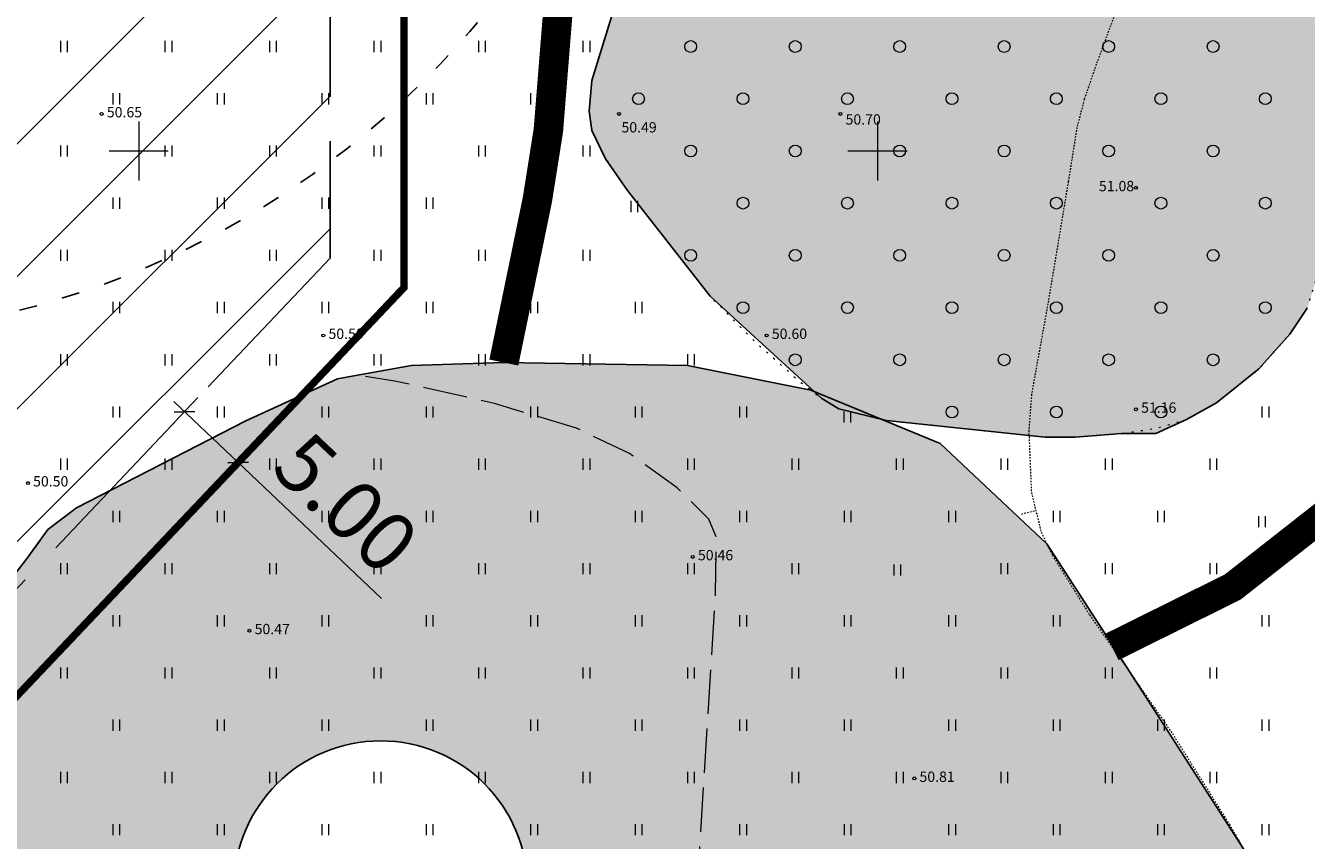
# Model space of a CAD drawing. Units: metres. Extents: x 560223 to 562418, y 6568507 to 6570258.
# Drawn here: x 561142 to 561229, y 6569403 to 6569458 of the extents above; entities that cross this region are included whole.
import ezdxf

# ---------------------------------------------------------------- set-up
doc = ezdxf.new("R2010")
doc.units = ezdxf.units.M
doc.header["$LTSCALE"] = 0.5
for name, pattern in [('ACAD_ISO02W100', [15, 12, -3]), ('ACAD_ISO03W100', [30, 12, -18]), ('ISOJ', [1e-05, 0, -1e-05, 0]), ('ISOPOHI', [1e-05, 0, -1e-05, 0]), ('ISOPOOL', [8, 6, -2]), ('KATASTRIPIIR', [7, 4, -1, 1, -1]), ('KOLVIK', [1.25, 0.25, -1])]:
    doc.linetypes.add(name, pattern=pattern)
for name, color, linetype in [('-det.muru', 71, 'Continuous'), ('-det.mõõdud', 2, 'Continuous'), ('-det.servituut', 2, 'Continuous'), ('-DP_hoonestuasala', 6, 'Continuous'), ('-DP_soovituslik_asukoht', 252, 'Continuous')]:
    doc.layers.add(name, color=color, linetype=linetype)
for name, color, linetype, lineweight in [('HALJASTUS', 3, 'Continuous', 0), ('HORISONTAAL-EH2000', 30, 'Continuous', 0), ('KORGUS-EH2000', 4, 'Continuous', 0), ('MPOHULIIN', 30, 'Continuous', 0), ('PIIR', 7, 'Continuous', 0), ('VORK', 7, 'Continuous', 0)]:
    doc.layers.add(name, color=color, linetype=linetype, lineweight=lineweight)
doc.styles.add('0.7 Tekst', font='INTL_ISO.shx', dxfattribs={"height": 0.7})
doc.styles.add('A', font='arial.ttf')
doc.dimstyles.new('A1', dxfattribs={"dimscale": 2, "dimtxt": 2, "dimasz": 0.5, "dimexe": 0.5, "dimexo": 0.0625, "dimgap": 0.5, "dimtad": 1, "dimzin": 0, "dimdsep": 46, "dimtxsty": 'A', "dimblk1": 'OBLIQUE', "dimblk2": 'OBLIQUE', "dimsah": 1, "dimcen": 0.5, "dimdle": 0.5, "dimclrd": 256, "dimclre": 256, "dimclrt": 7, "dimadec": 0, "dimazin": 0, "dimtfac": 1, "dimtofl": 0, "dimtmove": 0, "dimatfit": 3, "dimldrblk": 'OBLIQUE', "dimfxl": 1, "dimtolj": 1, "dimtzin": 0, "dimarcsym": 0})

# ---------------------------------------------------------------- blocks, each defined once
blk = doc.blocks.new('HEIN')
at = {"layer": 'HALJASTUS', "linetype": 'Continuous', "lineweight": 0}
for p, q in [((-0.46, 0.76), (-0.46, -0.76)), ((0.46, 0.76), (0.46, -0.76))]:
    blk.add_line(p, q, dxfattribs=at)
blk = doc.blocks.new('METS')
at = {"layer": 'HALJASTUS', "linetype": 'Continuous', "lineweight": 0}
blk.add_circle((0, 0), 0.8, dxfattribs=at)
blk = doc.blocks.new('RING02_2')
at = {"layer": 'KORGUS-EH2000', "linetype": 'Continuous'}
blk.add_circle((0, 0), 0.2, dxfattribs=at)
blk = doc.blocks.new('VKORIS')
at = {"layer": 'VORK', "linetype": 'Continuous', "lineweight": 0}
for p, q in [((0, 4), (0, -4)), ((-4, 0), (4, 0))]:
    blk.add_line(p, q, dxfattribs=at)
blk = doc.blocks.new('_Oblique')
at = {"color": 0, "linetype": 'ByBlock', "lineweight": -2}
blk.add_line((-0.5, -0.5), (0.5, 0.5), dxfattribs=at)
blk = doc.blocks.new('*D28')
at = {"layer": '-det.mõõdud', "lineweight": -2, "ltscale": 0.1, "transparency": 16777216}
for p, q in [((561154.004, 6569433.292), (561152.408, 6569431.607)), ((561152.37, 6569433.021), (561156.726, 6569428.895)), ((561157.634, 6569429.854), (561156.038, 6569428.169)), ((561156.726, 6569428.895), (561166.437, 6569419.696))]:
    blk.add_line(p, q, dxfattribs=at)
at = {"layer": 'Defpoints', "color": 0, "ltscale": 0.1, "transparency": 16777216}
for p in [(561154.09, 6569433.383), (561157.72, 6569429.945), (561156.726, 6569428.895)]:
    blk.add_point(p, dxfattribs=at)
at = {"layer": '-det.mõõdud', "lineweight": -2, "ltscale": 0.1, "transparency": 16777216}
for p, rotation in [((561153.096, 6569432.333), 136.5522854019709), ((561156.726, 6569428.895), 316.5522854019708)]:
    blk.add_blockref('_Oblique', p, dxfattribs=dict(at, rotation=rotation))
at = {"layer": '-det.mõõdud', "color": 7, "ltscale": 0.1, "transparency": 16777216, "insert": (561164.037, 6569426.16), "char_height": 4, "attachment_point": 5, "rotation": 316.55229, "style": 'A'}
blk.add_mtext('\\A1;5.00', dxfattribs=at)

msp = doc.modelspace()

# ---------------------------------------------------------------- hatches: boundary and pattern name
at = {"layer": '-det.muru', "ltscale": 0.1}
h = msp.add_hatch(color=71, dxfattribs=at)
h.dxf.hatch_style = 1
h.paths.add_polyline_path([(561083.501, 6569611.401), (561087.7, 6569604.431), (561089.214, 6569601.919), (561089.781, 6569600.701), (561089.971, 6569599.819), (561089.841, 6569599.047), (561089.229, 6569598.231), (561085.025, 6569594.199), (561084.678, 6569593.256), (561084.678, 6569592.285), (561086.09, 6569584.86), (561086.19, 6569583.689), (561086.047, 6569582.199), (561083.724, 6569574.711), (561079.558, 6569558.27), (561079.591, 6569556.977), (561080.007, 6569554.347), (561082.881, 6569544.012), (561083.757, 6569542.289), (561085.461, 6569540.51), (561091.893, 6569536.954), (561093.085, 6569536.549), (561094.655, 6569536.549), (561101.378, 6569536.97), (561102.532, 6569536.816), (561103.925, 6569536.4), (561121.872, 6569530.706), (561122.955, 6569530.132), (561123.668, 6569529.516), (561124.475, 6569528.138), (561125.085, 6569519.92), (561123.048, 6569515.206), (561123.048, 6569514.128), (561123.048, 6569513.246), (561123.493, 6569511.978), (561124.413, 6569510.283), (561126.943, 6569507.536), (561128.838, 6569506.218), (561129.987, 6569505.666), (561134.996, 6569504.196), (561140.238, 6569501.624), (561143.943, 6569499.023), (561145.756, 6569498.104), (561147.174, 6569497.558), (561151.837, 6569496.936), (561155.531, 6569496.447), (561159.103, 6569495.458), (561171.666, 6569489.175), (561188.328, 6569479.176), (561188.769, 6569478.482), (561188.958, 6569477.684), (561188.958, 6569477.201), (561188.783, 6569476.653), (561188.552, 6569476.086), (561185.085, 6569469.113), (561180.66, 6569454.772), (561180.484, 6569452.694), (561180.676, 6569451.379), (561181.598, 6569449.465), (561183.076, 6569447.31), (561188.668, 6569440.169), (561196.239, 6569433.234), (561197.394, 6569432.542), (561200.614, 6569431.742), (561211.356, 6569430.612), (561213.383, 6569430.627), (561216.526, 6569430.866), (561218.833, 6569430.866), (561220.909, 6569431.807), (561222.955, 6569432.938), (561225.818, 6569435.242), (561227.907, 6569437.581), (561229.084, 6569439.342), (561231.16, 6569445.91), (561233.808, 6569454.284), (561234.251, 6569455.065), (561235.238, 6569455.973), (561236.34, 6569456.241), (561237.711, 6569456.263), (561251.668, 6569454.862), (561252.658, 6569454.612), (561253.38, 6569454.227), (561262.014, 6569446.141), (561263.563, 6569445.215), (561271.441, 6569442.472), (561272.394, 6569441.639), (561272.725, 6569440.831), (561272.743, 6569439.718), (561271.905, 6569428.83), (561272.239, 6569427.457), (561276.957, 6569417.344), (561278.046, 6569416.408), (561293.307, 6569407.604), (561302.867, 6569400.643), (561303.871, 6569400.161), (561307.568, 6569399.292), (561313.233, 6569398.763), (561320.565, 6569398.594), (561404.46, 6569683.065), (561227.937, 6569775.142), (561208.405, 6569778.987), (561215.561, 6569770.22), (561219.988, 6569759.352), (561221.841, 6569748.949), (561230.016, 6569747.363), (561231.676, 6569747.443), (561233.12, 6569747.703), (561236.106, 6569748.96), (561237.004, 6569748.964), (561238.119, 6569748.626), (561245.245, 6569743.87), (561250.963, 6569741.054), (561252.334, 6569739.996), (561253.355, 6569738.915), (561253.789, 6569736.496), (561252.614, 6569727.765), (561252.699, 6569726.385), (561253.233, 6569725.471), (561254.752, 6569724.222), (561256.891, 6569723.019), (561258.63, 6569722.552), (561264.296, 6569721.488), (561264.858, 6569720.998), (561265.138, 6569720.242), (561265.193, 6569719.309), (561264.651, 6569716.907), (561263.405, 6569714.888), (561262.091, 6569712.759), (561256.36, 6569709.793), (561253.012, 6569707.19), (561246.997, 6569701.948), (561244.728, 6569700.476), (561242.153, 6569699.201), (561239.533, 6569698.102), (561235.732, 6569696.981), (561231.222, 6569696.298), (561228.124, 6569692.198), (561229.429, 6569685.943), (561233.633, 6569677.941), (561235.053, 6569676.779), (561237.501, 6569676.928), (561237.765, 6569674.785), (561237.976, 6569671.882), (561235.697, 6569671.016), (561231.514, 6569662.391), (561233.501, 6569661.72), (561234.855, 6569660.835), (561240.133, 6569659.979), (561239.118, 6569653.724), (561237.594, 6569653.971), (561235.954, 6569640.815), (561238.544, 6569640.017), (561237.372, 6569636.214), (561236.714, 6569632.623), (561236.458, 6569629.591), (561236.802, 6569627.002), (561239.283, 6569618.02), (561240.17, 6569611.025), (561240.175, 6569608.306), (561239.897, 6569605.656), (561238.286, 6569600.483), (561238.285, 6569599.106), (561239.944, 6569594.691), (561240.228, 6569593.027), (561240.262, 6569591.643), (561239.804, 6569589.452), (561239.231, 6569588.459), (561238.305, 6569587.839), (561235.621, 6569586.951), (561234.297, 6569586.883), (561232.9, 6569587.232), (561231.632, 6569587.779), (561230.575, 6569588.482), (561229.94, 6569589.246), (561181.253, 6569592.862), (561181.627, 6569591.483), (561181.715, 6569589.938), (561181.253, 6569579.392), (561182.201, 6569559.733), (561182.605, 6569557.247), (561186.914, 6569546.831), (561187.095, 6569545.674), (561187.014, 6569544.659), (561186.339, 6569543.205), (561185.454, 6569542.089), (561183.797, 6569540.894), (561182.238, 6569540.34), (561179.213, 6569540.702), (561174.349, 6569542.284), (561172.593, 6569543.924), (561162.215, 6569563.104), (561161.659, 6569565.156), (561161.957, 6569586.73), (561162.252, 6569587.255), (561162.767, 6569587.662), (561167.3, 6569587.335), (561168.749, 6569587.362), (561169.714, 6569587.795), (561174.784, 6569594.128), (561175.882, 6569594.919), (561177.245, 6569595.294), (561178.324, 6569595.298), (561176.733, 6569623.639), (561142.186, 6569623.531), (561094.645, 6569620.532)])
at = {"layer": '-DP_soovituslik_asukoht'}
h = msp.add_hatch(dxfattribs=at)
h.set_pattern_fill('ANSI31', color=6, scale=2)
h.set_pattern_definition([(45, (6.457, -5.998), (-4.4901280605, 4.4901280605), [])])
h.paths.add_polyline_path([(561057.684, 6569474.63), (561105.928, 6569525.669), (561162.946, 6569525.669), (561162.946, 6569442.732), (561129.217, 6569407.124)])
at = {"layer": 'MPOHULIIN', "ltscale": 0.1, "true_color": 0xd2ffff}
h = msp.add_hatch(color=7, dxfattribs=at)
h.dxf.hatch_style = 1
edge = h.paths.add_edge_path(flags=16)
edge.add_arc((561166.376, 6569400.12), 9.932, 180, 360)
edge.add_arc((561166.376, 6569400.12), 9.932, 0, 180)
h.paths.add_polyline_path([(561132.391, 6569407.102), (561128.686, 6569396.938), (561130.353, 6569389.297), (561134.618, 6569386.735), (561142.11, 6569386.745), (561146.082, 6569382.561), (561150.262, 6569376.039), (561153.706, 6569370.717), (561154.919, 6569368.782), (561157.038, 6569366.122), (561157.678, 6569365.644), (561158.028, 6569365.562), (561161.677, 6569363.318), (561166.269, 6569361.406), (561170.67, 6569359.558), (561174.686, 6569358.029), (561179.963, 6569357.223), (561182.032, 6569356.221), (561185.046, 6569353.783), (561188.808, 6569350.404), (561194.937, 6569348.377), (561201.51, 6569348.413), (561208.803, 6569350.623), (561214.329, 6569353.125), (561217.754, 6569356.405), (561220.667, 6569358.65), (561223.572, 6569361.122), (561225.717, 6569363.935), (561227.475, 6569369.678), (561228.625, 6569385.385), (561227.546, 6569395.151), (561224.926, 6569402.488), (561217.099, 6569414.669), (561211.457, 6569423.401), (561204.251, 6569430.191), (561195.489, 6569433.806), (561187.135, 6569435.475), (561174.71, 6569435.669), (561168.471, 6569435.478), (561164.807, 6569434.814), (561163.454, 6569434.555), (561157.252, 6569431.725), (561145.793, 6569425.823), (561143.841, 6569424.352), (561142.379, 6569422.329), (561134.716, 6569412.424), (561133.145, 6569409.95)])

# ---------------------------------------------------------------- linework, layer by layer
at = {"layer": '-det.muru', "color": 4, "linetype": 'ACAD_ISO03W100', "ltscale": 0.2, "const_width": 2}
for points in [[(561174.71, 6569435.669), (561176.983, 6569446.707), (561177.726, 6569451.399), (561178.487, 6569460.903), (561178.231, 6569466.891), (561177.122, 6569473.1), (561175.357, 6569478.261), (561171.264, 6569486.201), (561162.832, 6569499.907), (561160.615, 6569504.102), (561158.094, 6569510.335), (561156.037, 6569518.494), (561155.147, 6569524.182), (561154.859, 6569526.787)], [(561215.875, 6569416.414), (561224.037, 6569420.465), (561231.839, 6569426.592), (561237.732, 6569433.299), (561242.653, 6569441.511), (561244.714, 6569446.471), (561245.837, 6569450.038), (561247.239, 6569456.988)]]:
    msp.add_lwpolyline(points, dxfattribs=at)
at = {"layer": '-det.muru', "ltscale": 0.1}
msp.add_lwpolyline([(561185.085, 6569469.113), (561180.66, 6569454.772), (561180.484, 6569452.694), (561180.676, 6569451.379), (561181.598, 6569449.465), (561183.076, 6569447.31), (561188.668, 6569440.169), (561196.239, 6569433.234), (561197.394, 6569432.542), (561200.614, 6569431.742), (561211.356, 6569430.612), (561213.383, 6569430.627), (561216.526, 6569430.866), (561218.833, 6569430.866), (561220.909, 6569431.807), (561222.955, 6569432.938), (561225.818, 6569435.242), (561227.907, 6569437.581), (561229.084, 6569439.342)], dxfattribs=at)
at = {"layer": '-det.muru', "color": 4, "flags": 128}
msp.add_lwpolyline([(561224.926, 6569402.488), (561217.099, 6569414.669), (561211.457, 6569423.401), (561204.251, 6569430.191), (561195.489, 6569433.806), (561187.135, 6569435.475), (561174.71, 6569435.669), (561168.471, 6569435.478), (561164.807, 6569434.814), (561163.454, 6569434.555), (561157.252, 6569431.725), (561145.793, 6569425.823), (561143.841, 6569424.352), (561142.379, 6569422.329), (561134.716, 6569412.424), (561133.145, 6569409.95), (561132.391, 6569407.102), (561128.686, 6569396.938)], dxfattribs=at)
at = {"layer": '-det.muru', "color": 4}
msp.add_circle((561166.376, 6569400.12), 9.932, dxfattribs=at)
at = {"layer": '-det.muru', "color": 4, "linetype": 'ACAD_ISO03W100', "ltscale": 0.2}
msp.add_arc((561196.459, 6569463.616), 51.211, 292.40327, 352.56382, dxfattribs=at)
msp.add_open_spline([(561174.71, 6569435.669), (561177.538, 6569449.363), (561182.944, 6569475.542), (561158.799, 6569501.329), (561155.596, 6569519.906), (561154.801, 6569526.805)], degree=3, knots=[0, 0, 0, 0, 39.500074, 75.513131, 96.185267, 96.185267, 96.185267, 96.185267], dxfattribs=at)
at = {"layer": '-det.servituut', "color": 16, "linetype": 'ACAD_ISO03W100', "ltscale": 0.2}
msp.add_circle((561127.031, 6569497.343), 60, dxfattribs=at)
at = {"layer": '-DP_hoonestuasala', "linetype": 'ACAD_ISO02W100', "ltscale": 2}
msp.add_lwpolyline([(561057.684, 6569474.63), (561105.928, 6569525.669), (561162.946, 6569525.669), (561162.946, 6569442.732), (561129.217, 6569407.124)], close=True, dxfattribs=at)
at = {"layer": 'HALJASTUS', "linetype": 'KOLVIK', "flags": 128}
msp.add_lwpolyline([(561171.666, 6569489.175), (561183.287, 6569482.201), (561188.328, 6569479.176), (561188.769, 6569478.482), (561188.958, 6569477.684), (561188.926, 6569477.203), (561188.783, 6569476.653), (561188.552, 6569476.086), (561185.085, 6569469.113), (561180.66, 6569454.772), (561180.484, 6569452.694), (561180.676, 6569451.379), (561181.598, 6569449.465), (561183.076, 6569447.31), (561188.668, 6569440.169), (561191.543, 6569437.236), (561194.739, 6569434.378), (561196.239, 6569433.234), (561197.394, 6569432.542), (561200.614, 6569431.742), (561203.811, 6569431.428), (561211.356, 6569430.612), (561213.383, 6569430.627), (561216.526, 6569430.866), (561218.833, 6569431.209), (561220.909, 6569431.807), (561222.955, 6569432.938), (561225.818, 6569435.242), (561227.907, 6569437.581), (561229.084, 6569439.342), (561233.808, 6569454.284), (561234.251, 6569455.065), (561235.238, 6569455.973), (561236.34, 6569456.241), (561237.711, 6569456.263), (561251.668, 6569454.862), (561252.658, 6569454.612), (561253.38, 6569454.227), (561262.014, 6569446.141), (561263.563, 6569445.215), (561271.441, 6569442.472), (561272.394, 6569441.639), (561272.725, 6569440.831), (561272.743, 6569439.718), (561271.905, 6569428.83), (561272.239, 6569427.457), (561272.809, 6569425.952), (561276.319, 6569418.573), (561276.957, 6569417.344), (561278.046, 6569416.408), (561279.221, 6569415.683), (561293.307, 6569407.604), (561301.662, 6569401.439), (561302.867, 6569400.643), (561303.871, 6569400.161), (561307.568, 6569399.292), (561311.543, 6569398.892), (561314.923, 6569398.635), (561320.565, 6569398.594)], dxfattribs=at)
at = {"layer": 'HORISONTAAL-EH2000', "linetype": 'ISOJ'}
msp.add_line((561209.744, 6569425.41), (561210.715, 6569425.651), dxfattribs=at)
at = {"layer": 'HORISONTAAL-EH2000', "linetype": 'ISOPOHI'}
msp.add_lwpolyline([(561216.675, 6569460.912), (561214.807, 6569455.868), (561213.998, 6569453.506), (561213.498, 6569451.592), (561212.913, 6569447.924), (561211.566, 6569439.843), (561210.421, 6569433.505), (561210.242, 6569431.059), (561210.414, 6569426.862), (561211.077, 6569424.189), (561211.836, 6569422.612), (561214.354, 6569418.582), (561217.704, 6569413.807), (561219.964, 6569410.537), (561223.816, 6569404.399), (561224.926, 6569402.488)], dxfattribs=at)
at = {"layer": 'HORISONTAAL-EH2000', "linetype": 'ISOPOOL', "flags": 128}
msp.add_lwpolyline([(561132.5, 6569407.51), (561132.495, 6569404.842), (561134.671, 6569400.065), (561150.65, 6569375.849), (561152.081, 6569373.442), (561153.275, 6569371.439), (561154.137, 6569369.994), (561155.193, 6569368.357), (561156.377, 6569366.868), (561157.038, 6569366.122), (561157.678, 6569365.644), (561158.028, 6569365.562), (561158.977, 6569365.913), (561159.696, 6569366.385), (561159.914, 6569366.541), (561160.443, 6569366.953), (561161.801, 6569368.195), (561163.719, 6569370.16), (561164.681, 6569371.066), (561165.699, 6569371.873), (561167.431, 6569372.815), (561169.725, 6569373.635), (561174.611, 6569374.961), (561176.844, 6569375.46), (561178.05, 6569375.67), (561178.894, 6569375.999), (561179.451, 6569376.36), (561181.489, 6569378.343), (561182.223, 6569379.426), (561184.859, 6569384.079), (561185.758, 6569386.23), (561186.362, 6569388.213), (561186.822, 6569390.915), (561187.923, 6569401.96), (561189.048, 6569420.044), (561189.091, 6569423.864), (561188.596, 6569425.056), (561186.45, 6569427.187), (561183.216, 6569429.501), (561179.62, 6569431.227), (561174.085, 6569432.89), (561167.311, 6569434.416), (561164.807, 6569434.814), (561163.454, 6569434.555), (561157.252, 6569431.725), (561145.793, 6569425.823), (561143.841, 6569424.352), (561142.379, 6569422.329), (561134.716, 6569412.424), (561133.145, 6569409.95), (561132.498, 6569407.506)], dxfattribs=at)
at = {"layer": 'PIIR', "color": 240, "linetype": 'KATASTRIPIIR', "lineweight": 0, "ltscale": 2, "const_width": 0.5, "flags": 128}
msp.add_lwpolyline([(561050.613, 6569474.428), (561103.774, 6569530.669), (561167.946, 6569530.669), (561167.946, 6569440.74), (561129.415, 6569400.063), (561050.613, 6569474.428)], dxfattribs=at)

# ---------------------------------------------------------------- block references
at = {"layer": 'HALJASTUS', "linetype": 'Continuous', "lineweight": 0, "xscale": 0.5, "yscale": 0.5, "zscale": 0.5}
for name, p in [('HEIN', (561144.936, 6569457.069)), ('HEIN', (561152.007, 6569457.069)), ('HEIN', (561159.078, 6569457.069)), ('HEIN', (561166.149, 6569457.069)), ('HEIN', (561173.22, 6569457.069)), ('HEIN', (561180.291, 6569457.069)), ('METS', (561187.362, 6569457.069)), ('METS', (561194.433, 6569457.069)), ('METS', (561201.504, 6569457.069)), ('METS', (561208.575, 6569457.069)), ('METS', (561215.646, 6569457.069)), ('METS', (561222.718, 6569457.069)), ('HEIN', (561148.471, 6569453.534)), ('HEIN', (561155.542, 6569453.534)), ('HEIN', (561162.613, 6569453.534)), ('HEIN', (561169.684, 6569453.534)), ('HEIN', (561176.756, 6569453.534)), ('METS', (561183.827, 6569453.534)), ('METS', (561190.898, 6569453.534)), ('METS', (561197.969, 6569453.534)), ('METS', (561205.04, 6569453.534)), ('METS', (561212.111, 6569453.534)), ('METS', (561219.182, 6569453.534)), ('METS', (561226.253, 6569453.534)), ('METS', (561187.362, 6569449.998)), ('METS', (561194.433, 6569449.998)), ('METS', (561201.504, 6569449.998)), ('METS', (561208.575, 6569449.998)), ('METS', (561215.646, 6569449.998)), ('METS', (561222.718, 6569449.998)), ('HEIN', (561144.936, 6569449.998)), ('HEIN', (561152.007, 6569449.998)), ('HEIN', (561159.078, 6569449.998)), ('HEIN', (561166.149, 6569449.998)), ('HEIN', (561173.22, 6569449.998)), ('HEIN', (561180.291, 6569449.998)), ('HEIN', (561148.471, 6569446.463)), ('HEIN', (561155.542, 6569446.463)), ('HEIN', (561162.613, 6569446.463)), ('HEIN', (561169.684, 6569446.463)), ('HEIN', (561176.756, 6569446.463)), ('HEIN', (561183.532, 6569446.242)), ('METS', (561190.898, 6569446.463)), ('METS', (561197.969, 6569446.463)), ('METS', (561205.04, 6569446.463)), ('METS', (561212.111, 6569446.463)), ('METS', (561219.182, 6569446.463)), ('METS', (561226.253, 6569446.463)), ('HEIN', (561144.936, 6569442.927)), ('HEIN', (561152.007, 6569442.927)), ('HEIN', (561159.078, 6569442.927)), ('HEIN', (561166.149, 6569442.927)), ('HEIN', (561173.22, 6569442.927)), ('HEIN', (561180.291, 6569442.927)), ('METS', (561187.362, 6569442.927)), ('METS', (561194.433, 6569442.927)), ('METS', (561201.504, 6569442.927)), ('METS', (561208.575, 6569442.927)), ('METS', (561215.646, 6569442.927)), ('METS', (561222.718, 6569442.927)), ('HEIN', (561148.471, 6569439.391)), ('HEIN', (561155.542, 6569439.391)), ('HEIN', (561162.613, 6569439.391)), ('HEIN', (561169.684, 6569439.391)), ('HEIN', (561176.756, 6569439.391)), ('HEIN', (561183.827, 6569439.391)), ('METS', (561190.898, 6569439.391)), ('METS', (561197.969, 6569439.391)), ('METS', (561205.04, 6569439.391)), ('METS', (561212.111, 6569439.391)), ('METS', (561219.182, 6569439.391)), ('METS', (561226.253, 6569439.391)), ('HEIN', (561144.936, 6569435.856)), ('HEIN', (561152.007, 6569435.856)), ('HEIN', (561159.078, 6569435.856)), ('HEIN', (561166.149, 6569435.856)), ('HEIN', (561173.22, 6569435.856)), ('HEIN', (561180.291, 6569435.856)), ('HEIN', (561187.362, 6569435.856)), ('METS', (561194.433, 6569435.856)), ('METS', (561201.504, 6569435.856)), ('METS', (561208.575, 6569435.856)), ('METS', (561215.646, 6569435.856)), ('METS', (561222.718, 6569435.856)), ('HEIN', (561148.471, 6569432.32)), ('HEIN', (561155.542, 6569432.32)), ('HEIN', (561162.613, 6569432.32)), ('HEIN', (561169.684, 6569432.32)), ('HEIN', (561176.756, 6569432.32)), ('HEIN', (561183.827, 6569432.32)), ('HEIN', (561190.898, 6569432.32)), ('HEIN', (561197.944, 6569431.981)), ('METS', (561205.04, 6569432.32)), ('METS', (561212.111, 6569432.32)), ('METS', (561219.182, 6569432.32)), ('HEIN', (561226.253, 6569432.32)), ('HEIN', (561144.936, 6569428.785)), ('HEIN', (561152.007, 6569428.785)), ('HEIN', (561159.078, 6569428.785)), ('HEIN', (561166.149, 6569428.785)), ('HEIN', (561173.22, 6569428.785)), ('HEIN', (561180.291, 6569428.785)), ('HEIN', (561187.362, 6569428.785)), ('HEIN', (561194.433, 6569428.785)), ('HEIN', (561201.504, 6569428.785)), ('HEIN', (561208.575, 6569428.785)), ('HEIN', (561215.646, 6569428.785)), ('HEIN', (561222.718, 6569428.785)), ('HEIN', (561148.471, 6569425.249)), ('HEIN', (561155.542, 6569425.249)), ('HEIN', (561162.613, 6569425.249)), ('HEIN', (561169.684, 6569425.249)), ('HEIN', (561176.756, 6569425.249)), ('HEIN', (561183.827, 6569425.249)), ('HEIN', (561190.898, 6569425.249)), ('HEIN', (561197.969, 6569425.249)), ('HEIN', (561205.04, 6569425.249)), ('HEIN', (561212.111, 6569425.249)), ('HEIN', (561219.182, 6569425.249)), ('HEIN', (561226.021, 6569424.891)), ('HEIN', (561144.936, 6569421.714)), ('HEIN', (561152.007, 6569421.714)), ('HEIN', (561159.078, 6569421.714)), ('HEIN', (561166.149, 6569421.714)), ('HEIN', (561173.22, 6569421.714)), ('HEIN', (561180.291, 6569421.714)), ('HEIN', (561187.362, 6569421.714)), ('HEIN', (561194.433, 6569421.714)), ('HEIN', (561201.337, 6569421.618)), ('HEIN', (561208.575, 6569421.714)), ('HEIN', (561215.646, 6569421.714)), ('HEIN', (561222.718, 6569421.714)), ('HEIN', (561148.471, 6569418.178)), ('HEIN', (561155.542, 6569418.178)), ('HEIN', (561162.613, 6569418.178)), ('HEIN', (561169.684, 6569418.178)), ('HEIN', (561176.756, 6569418.178)), ('HEIN', (561183.827, 6569418.178)), ('HEIN', (561190.898, 6569418.178)), ('HEIN', (561197.969, 6569418.178)), ('HEIN', (561205.04, 6569418.178)), ('HEIN', (561212.111, 6569418.178)), ('HEIN', (561219.182, 6569418.178)), ('HEIN', (561226.253, 6569418.178)), ('HEIN', (561144.936, 6569414.643)), ('HEIN', (561152.007, 6569414.643)), ('HEIN', (561159.078, 6569414.643)), ('HEIN', (561166.149, 6569414.643)), ('HEIN', (561173.22, 6569414.643)), ('HEIN', (561180.291, 6569414.643)), ('HEIN', (561187.362, 6569414.643)), ('HEIN', (561194.433, 6569414.643)), ('HEIN', (561201.504, 6569414.643)), ('HEIN', (561208.575, 6569414.643)), ('HEIN', (561215.646, 6569414.643)), ('HEIN', (561222.718, 6569414.643)), ('HEIN', (561148.471, 6569411.107)), ('HEIN', (561155.542, 6569411.107)), ('HEIN', (561162.613, 6569411.107)), ('HEIN', (561169.684, 6569411.107)), ('HEIN', (561176.756, 6569411.107)), ('HEIN', (561183.827, 6569411.107)), ('HEIN', (561190.898, 6569411.107)), ('HEIN', (561197.969, 6569411.107)), ('HEIN', (561205.04, 6569411.107)), ('HEIN', (561212.111, 6569411.107)), ('HEIN', (561219.182, 6569411.107)), ('HEIN', (561226.253, 6569411.107)), ('HEIN', (561144.936, 6569407.572)), ('HEIN', (561152.007, 6569407.572)), ('HEIN', (561159.078, 6569407.572)), ('HEIN', (561166.149, 6569407.572)), ('HEIN', (561173.22, 6569407.572)), ('HEIN', (561180.291, 6569407.572)), ('HEIN', (561187.362, 6569407.572)), ('HEIN', (561194.433, 6569407.572)), ('HEIN', (561201.504, 6569407.572)), ('HEIN', (561208.575, 6569407.572)), ('HEIN', (561215.646, 6569407.572)), ('HEIN', (561222.718, 6569407.572)), ('HEIN', (561148.471, 6569404.036)), ('HEIN', (561155.542, 6569404.036)), ('HEIN', (561162.613, 6569404.036)), ('HEIN', (561169.684, 6569404.036)), ('HEIN', (561176.756, 6569404.036)), ('HEIN', (561183.827, 6569404.036)), ('HEIN', (561190.898, 6569404.036)), ('HEIN', (561197.969, 6569404.036)), ('HEIN', (561205.04, 6569404.036)), ('HEIN', (561212.111, 6569404.036)), ('HEIN', (561219.182, 6569404.036)), ('HEIN', (561226.253, 6569404.036))]:
    msp.add_blockref(name, p, dxfattribs=at)
at = {"layer": 'KORGUS-EH2000', "linetype": 'Continuous', "xscale": 0.5, "yscale": 0.5, "zscale": 0.5}
for p in [(561147.491, 6569452.504), (561182.498, 6569452.504), (561197.491, 6569452.504), (561217.494, 6569447.503), (561162.494, 6569437.502), (561192.499, 6569437.502), (561217.494, 6569432.501), (561142.5, 6569427.509), (561187.498, 6569422.508), (561157.493, 6569417.507), (561202.492, 6569407.506)]:
    msp.add_blockref('RING02_2', p, dxfattribs=at)
at = {"layer": 'VORK', "linetype": 'Continuous', "lineweight": 0, "xscale": 0.5, "yscale": 0.5, "zscale": 0.5}
for p in [(561150, 6569450), (561200, 6569450)]:
    msp.add_blockref('VKORIS', p, dxfattribs=at)

# ---------------------------------------------------------------- texts
at = {"layer": 'KORGUS-EH2000', "linetype": 'Continuous', "char_height": 0.7, "attachment_point": 7, "line_spacing_factor": 0.6, "style": '0.7 Tekst'}
for s, insert in [('\\FINTL_ISO_ITALIC;50.65', (561147.841, 6569452.271)), ('\\FINTL_ISO_ITALIC;50.70', (561197.841, 6569451.782)), ('\\FINTL_ISO_ITALIC;50.49', (561182.673, 6569451.249)), ('\\FINTL_ISO_ITALIC;51.08', (561214.987, 6569447.27)), ('\\FINTL_ISO_ITALIC;50.50', (561162.844, 6569437.268)), ('\\FINTL_ISO_ITALIC;50.60', (561192.849, 6569437.268)), ('\\FINTL_ISO_ITALIC;51.16', (561217.844, 6569432.267)), ('\\FINTL_ISO_ITALIC;50.50', (561142.85, 6569427.276)), ('\\FINTL_ISO_ITALIC;50.46', (561187.848, 6569422.275)), ('\\FINTL_ISO_ITALIC;50.47', (561157.843, 6569417.274)), ('\\FINTL_ISO_ITALIC;50.81', (561202.842, 6569407.272))]:
    msp.add_mtext(s, dxfattribs=dict(at, insert=insert))

# ---------------------------------------------------------------- dimensions: what is measured, and where the dimension line sits
at = {"layer": '-det.mõõdud', "ltscale": 0.1}
dim = msp.add_aligned_dim(p1=(561154.09, 6569433.383), p2=(561157.72, 6569429.945), distance=-1.446, dimstyle='A1', dxfattribs=at)
dim.commit()
dim.dimension.update_dxf_attribs({"geometry": '*D28', "text_midpoint": (561164.037, 6569426.16)})

doc.saveas('drawing.dxf')
